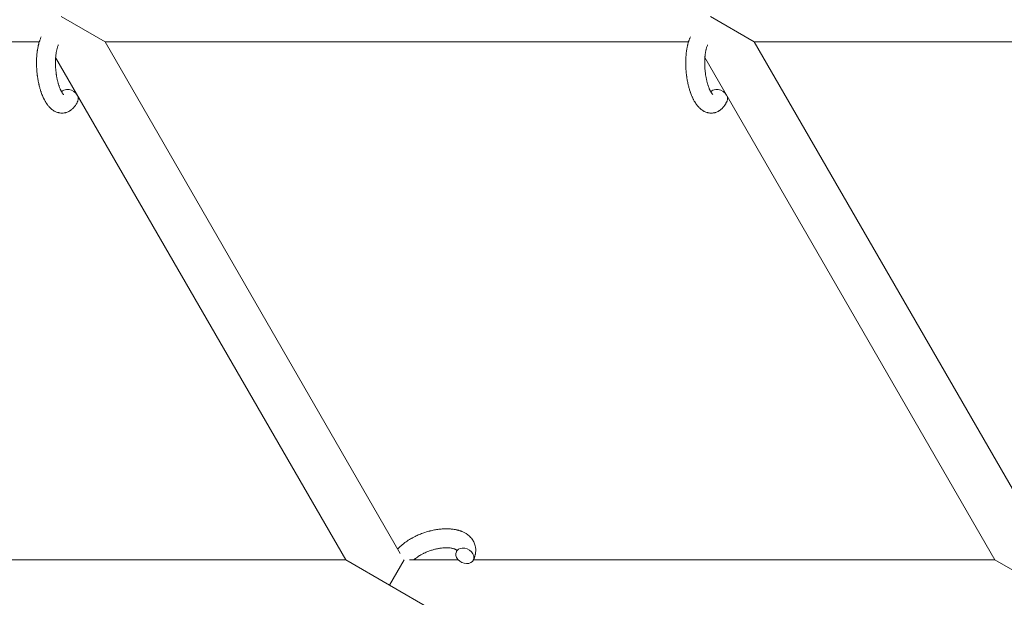
# Model space of a CAD drawing. Units: millimetres. Extents: x -7142 to 7278, y -4867 to 4826.
# Drawn here: x -306 to 5, y -1058 to -875 of the extents above; entities that cross this region are included whole.
import ezdxf

# ---------------------------------------------------------------- set-up
doc = ezdxf.new("R2010")
doc.units = ezdxf.units.MM
doc.linetypes.add('K5LT_THIN', pattern=[0])

# ---------------------------------------------------------------- blocks, each defined once
blk = doc.blocks.new('U1')
at = {"color": 7, "linetype": 'K5LT_THIN', "lineweight": 18}
for p, q in [((-293.18, -873.7), (-279.32, -881.7)), ((-87.64, -873.7), (-73.79, -881.7)), ((-489.48, -881.7), (-300.13, -881.7)), ((-279.32, -881.7), (-94.59, -881.7)), ((-279.32, -881.7), (-185.83, -1043.63)), ((-73.79, -881.7), (115.56, -881.7)), ((19.7, -1043.63), (-73.79, -881.7)), ((-294.95, -886.64), (-203.11, -1045.7)), ((2.42, -1045.7), (-89.41, -886.64)), ((-203.11, -1045.7), (-372.84, -1045.7)), ((-189.26, -1053.7), (-203.11, -1045.7)), ((-189.26, -1053.7), (-184.64, -1045.7)), ((-167.47, -1045.7), (-182.93, -1045.7)), ((2.42, -1045.7), (-162.69, -1045.7)), ((16.28, -1053.7), (2.42, -1045.7)), ((-175.4, -1061.7), (-189.26, -1053.7))]:
    blk.add_line(p, q, dxfattribs=at)
for centre, start_param, end_param in [((-290.65, -899.24), 5.355092, 6.053873), ((-290.65, -899.24), 3.141593, 5.355092), ((-85.12, -899.24), 5.355092, 6.053873), ((-85.12, -899.24), 3.141593, 5.355092), ((-165.39, -1044.39), 0, 3.141593), ((-165.39, -1044.39), 5.355092, 6.283185), ((-165.39, -1044.39), 3.141593, 5.355092)]:
    blk.add_ellipse(centre, major_axis=(-2.71, 1.28), ratio=0.769885, start_param=start_param, end_param=end_param, dxfattribs=at)
for points, knots in [([(-287.94, -900.52), (-288.04, -900.74), (-288.16, -900.96), (-288.37, -901.33), (-288.46, -901.49), (-288.66, -901.79), (-288.77, -901.94), (-288.99, -902.23), (-289.11, -902.37), (-289.35, -902.64), (-289.48, -902.77), (-289.72, -903), (-289.84, -903.09), (-289.98, -903.21), (-290, -903.22), (-290.07, -903.28), (-290.12, -903.32), (-290.23, -903.39), (-290.27, -903.42), (-290.38, -903.5), (-290.45, -903.54), (-290.67, -903.67), (-290.84, -903.76), (-291.18, -903.91), (-291.35, -903.98), (-291.63, -904.07), (-291.73, -904.1), (-291.84, -904.13), (-291.84, -904.13), (-291.91, -904.15), (-291.98, -904.16), (-292.21, -904.21), (-292.38, -904.23), (-292.73, -904.26), (-292.91, -904.27), (-293.25, -904.26), (-293.43, -904.24), (-293.68, -904.21), (-293.76, -904.19), (-293.93, -904.16), (-294.01, -904.14), (-294.1, -904.12), (-294.11, -904.12), (-294.29, -904.07), (-294.47, -904.02), (-294.81, -903.89), (-294.98, -903.81), (-295.23, -903.69), (-295.31, -903.64), (-295.48, -903.55), (-295.57, -903.49), (-295.82, -903.33), (-295.98, -903.21), (-296.15, -903.09), (-296.15, -903.08), (-296.27, -902.99), (-296.38, -902.89), (-296.56, -902.73), (-296.64, -902.66), (-296.75, -902.54), (-296.8, -902.5), (-296.85, -902.44), (-296.87, -902.43), (-297.01, -902.28), (-297.13, -902.14), (-297.34, -901.89), (-297.43, -901.78), (-297.54, -901.63), (-297.56, -901.6), (-297.64, -901.49), (-297.69, -901.42), (-297.77, -901.31), (-297.79, -901.28), (-297.85, -901.19), (-297.88, -901.14), (-297.94, -901.05), (-297.98, -900.99), (-298.03, -900.91), (-298.05, -900.88), (-298.15, -900.71), (-298.23, -900.57), (-298.38, -900.32), (-298.45, -900.19), (-298.55, -899.99), (-298.59, -899.91), (-298.73, -899.64), (-298.82, -899.44), (-298.94, -899.18), (-298.97, -899.12), (-299.09, -898.83), (-299.19, -898.6), (-299.36, -898.15), (-299.44, -897.94), (-299.52, -897.71), (-299.53, -897.7), (-299.56, -897.6), (-299.59, -897.51), (-299.73, -897.11), (-299.83, -896.78), (-300.02, -896.11), (-300.1, -895.76), (-300.21, -895.33), (-300.23, -895.24), (-300.3, -894.96), (-300.34, -894.75), (-300.43, -894.29), (-300.48, -894.04), (-300.56, -893.63), (-300.58, -893.47), (-300.62, -893.27), (-300.62, -893.25), (-300.63, -893.19), (-300.63, -893.15), (-300.66, -892.97), (-300.68, -892.82), (-300.71, -892.63), (-300.71, -892.6), (-300.73, -892.5), (-300.74, -892.43), (-300.81, -891.9), (-300.85, -891.43), (-300.9, -890.97), (-300.9, -890.97), (-300.9, -890.94), (-300.9, -890.91), (-300.95, -890.37), (-300.97, -889.86), (-301.01, -888.86), (-301.01, -888.37), (-301, -887.58), (-300.99, -887.29), (-300.97, -886.82), (-300.96, -886.64), (-300.94, -886.37), (-300.94, -886.27), (-300.9, -885.82), (-300.87, -885.46), (-300.8, -884.93), (-300.78, -884.74), (-300.75, -884.5), (-300.74, -884.45), (-300.7, -884.22), (-300.67, -884.04), (-300.61, -883.66), (-300.57, -883.46), (-300.5, -883.14), (-300.47, -883.02), (-300.43, -882.83), (-300.42, -882.76), (-300.38, -882.59), (-300.35, -882.49), (-300.26, -882.16), (-300.19, -881.93), (-300.13, -881.7), (-300.12, -881.69), (-300.12, -881.66), (-300.11, -881.65), (-300.07, -881.53), (-300.04, -881.44), (-299.99, -881.29), (-299.97, -881.23), (-299.9, -881.03), (-299.84, -880.88), (-299.76, -880.66), (-299.73, -880.59), (-299.64, -880.36), (-299.57, -880.21), (-299.5, -880.07)], [0, 0, 0, 0, 2.606551, 2.606551, 4.608994, 4.608994, 6.611437, 6.611437, 8.613879, 8.613879, 10.60053, 10.60053, 12.274918, 12.274918, 12.550029, 12.550029, 13.270757, 13.270757, 13.912186, 13.912186, 14.707317, 14.707317, 16.736339, 16.736339, 18.671984, 18.671984, 19.810589, 19.810589, 19.864454, 19.864454, 20.544166, 20.544166, 22.379396, 22.379396, 24.201978, 24.201978, 26.035285, 26.035285, 26.908625, 26.908625, 27.804597, 27.804597, 27.902791, 27.902791, 29.829026, 29.829026, 31.840388, 31.840388, 32.870814, 32.870814, 33.966332, 33.966332, 36.162707, 36.162707, 36.238629, 36.238629, 37.845107, 37.845107, 38.961572, 38.961572, 39.623994, 39.623994, 39.848022, 39.848022, 41.850937, 41.850937, 43.411532, 43.411532, 43.851835, 43.851835, 44.774726, 44.774726, 45.244382, 45.244382, 45.846808, 45.846808, 46.479913, 46.479913, 46.880344, 46.880344, 48.516477, 48.516477, 49.895381, 49.895381, 50.786687, 50.786687, 52.910419, 52.910419, 53.553075, 53.553075, 55.923427, 55.923427, 57.979686, 57.979686, 58.110248, 58.110248, 58.931046, 58.931046, 61.927033, 61.927033, 64.989532, 64.989532, 65.697014, 65.697014, 67.467525, 67.467525, 69.543357, 69.543357, 70.902592, 70.902592, 71.126108, 71.126108, 71.396505, 71.396505, 72.641228, 72.641228, 72.885082, 72.885082, 73.462987, 73.462987, 77.212003, 77.212003, 77.219253, 77.219253, 77.458057, 77.458057, 81.536079, 81.536079, 85.528742, 85.528742, 87.96927, 87.96927, 89.444695, 89.444695, 90.276485, 90.276485, 93.285903, 93.285903, 94.970583, 94.970583, 95.424812, 95.424812, 97.048697, 97.048697, 98.912678, 98.912678, 100.064493, 100.064493, 100.723485, 100.723485, 101.729175, 101.729175, 104.028891, 104.028891, 104.096177, 104.096177, 104.29249, 104.29249, 105.280101, 105.280101, 105.884556, 105.884556, 107.484051, 107.484051, 108.303506, 108.303506, 110, 110, 110, 110]), ([(-82.4, -900.52), (-82.51, -900.74), (-82.62, -900.95), (-82.74, -901.17), (-82.74, -901.17), (-82.78, -901.25), (-82.83, -901.33), (-82.88, -901.41), (-82.88, -901.41), (-82.93, -901.49), (-82.98, -901.56), (-83.13, -901.79), (-83.23, -901.94), (-83.45, -902.23), (-83.57, -902.37), (-83.81, -902.64), (-83.94, -902.77), (-84.18, -903), (-84.3, -903.09), (-84.44, -903.21), (-84.46, -903.22), (-84.53, -903.28), (-84.58, -903.32), (-84.69, -903.39), (-84.74, -903.42), (-84.85, -903.5), (-84.91, -903.54), (-85.13, -903.67), (-85.3, -903.76), (-85.64, -903.91), (-85.81, -903.98), (-86.09, -904.07), (-86.19, -904.1), (-86.3, -904.13), (-86.31, -904.13), (-86.38, -904.15), (-86.44, -904.16), (-86.67, -904.21), (-86.85, -904.23), (-87.19, -904.26), (-87.37, -904.27), (-87.72, -904.26), (-87.89, -904.24), (-88.14, -904.21), (-88.23, -904.19), (-88.39, -904.16), (-88.47, -904.14), (-88.56, -904.12), (-88.57, -904.12), (-88.76, -904.07), (-88.93, -904.02), (-89.27, -903.89), (-89.44, -903.81), (-89.69, -903.69), (-89.78, -903.64), (-89.95, -903.55), (-90.03, -903.49), (-90.28, -903.33), (-90.44, -903.21), (-90.61, -903.09), (-90.61, -903.08), (-90.73, -902.99), (-90.84, -902.89), (-91.03, -902.73), (-91.1, -902.66), (-91.22, -902.54), (-91.26, -902.5), (-91.32, -902.44), (-91.33, -902.43), (-91.47, -902.28), (-91.59, -902.14), (-91.8, -901.89), (-91.89, -901.78), (-92, -901.63), (-92.03, -901.6), (-92.1, -901.49), (-92.15, -901.42), (-92.23, -901.31), (-92.25, -901.28), (-92.31, -901.19), (-92.34, -901.14), (-92.41, -901.05), (-92.44, -900.99), (-92.49, -900.91), (-92.51, -900.88), (-92.62, -900.71), (-92.7, -900.57), (-92.84, -900.32), (-92.91, -900.19), (-93.02, -899.99), (-93.06, -899.91), (-93.19, -899.64), (-93.29, -899.44), (-93.41, -899.18), (-93.43, -899.12), (-93.56, -898.83), (-93.65, -898.6), (-93.83, -898.15), (-93.9, -897.94), (-93.99, -897.71), (-93.99, -897.7), (-94.02, -897.6), (-94.05, -897.51), (-94.19, -897.11), (-94.29, -896.78), (-94.48, -896.11), (-94.57, -895.76), (-94.68, -895.33), (-94.69, -895.24), (-94.76, -894.96), (-94.81, -894.75), (-94.9, -894.29), (-94.95, -894.04), (-95.02, -893.63), (-95.05, -893.47), (-95.08, -893.27), (-95.08, -893.25), (-95.09, -893.19), (-95.1, -893.15), (-95.13, -892.97), (-95.15, -892.82), (-95.17, -892.63), (-95.18, -892.6), (-95.19, -892.5), (-95.2, -892.43), (-95.27, -891.9), (-95.31, -891.43), (-95.36, -890.97), (-95.36, -890.97), (-95.36, -890.94), (-95.36, -890.91), (-95.41, -890.37), (-95.44, -889.86), (-95.47, -888.86), (-95.48, -888.37), (-95.46, -887.58), (-95.45, -887.29), (-95.43, -886.82), (-95.42, -886.64), (-95.41, -886.37), (-95.4, -886.27), (-95.36, -885.82), (-95.33, -885.46), (-95.27, -884.93), (-95.24, -884.74), (-95.21, -884.5), (-95.2, -884.45), (-95.17, -884.22), (-95.14, -884.04), (-95.07, -883.66), (-95.03, -883.46), (-94.97, -883.14), (-94.94, -883.02), (-94.9, -882.83), (-94.88, -882.76), (-94.84, -882.59), (-94.81, -882.49), (-94.72, -882.16), (-94.66, -881.93), (-94.59, -881.7), (-94.59, -881.69), (-94.58, -881.66), (-94.57, -881.65), (-94.54, -881.53), (-94.51, -881.44), (-94.46, -881.29), (-94.44, -881.23), (-94.4, -881.12), (-94.38, -881.07), (-94.33, -880.93), (-94.29, -880.83), (-94.22, -880.66), (-94.19, -880.59), (-94.1, -880.36), (-94.03, -880.21), (-93.96, -880.07)], [0, 0, 0, 0, 2.579969, 2.579969, 2.606551, 2.606551, 3.602218, 3.602218, 3.610494, 3.610494, 4.608994, 4.608994, 6.611437, 6.611437, 8.613879, 8.613879, 10.60053, 10.60053, 12.274918, 12.274918, 12.550029, 12.550029, 13.270757, 13.270757, 13.912186, 13.912186, 14.707317, 14.707317, 16.736339, 16.736339, 18.671984, 18.671984, 19.810589, 19.810589, 19.864454, 19.864454, 20.544166, 20.544166, 22.379396, 22.379396, 24.201978, 24.201978, 26.035285, 26.035285, 26.908625, 26.908625, 27.804597, 27.804597, 27.902791, 27.902791, 29.829026, 29.829026, 31.840388, 31.840388, 32.870814, 32.870814, 33.966332, 33.966332, 36.162707, 36.162707, 36.238629, 36.238629, 37.845107, 37.845107, 38.961572, 38.961572, 39.623994, 39.623994, 39.848022, 39.848022, 41.850937, 41.850937, 43.411532, 43.411532, 43.851835, 43.851835, 44.774726, 44.774726, 45.244382, 45.244382, 45.846808, 45.846808, 46.479913, 46.479913, 46.880344, 46.880344, 48.516477, 48.516477, 49.895381, 49.895381, 50.786687, 50.786687, 52.910419, 52.910419, 53.553075, 53.553075, 55.923427, 55.923427, 57.979686, 57.979686, 58.110248, 58.110248, 58.931046, 58.931046, 61.927033, 61.927033, 64.989532, 64.989532, 65.697014, 65.697014, 67.467525, 67.467525, 69.543357, 69.543357, 70.902592, 70.902592, 71.126108, 71.126108, 71.396505, 71.396505, 72.641228, 72.641228, 72.885082, 72.885082, 73.462987, 73.462987, 77.212003, 77.212003, 77.219253, 77.219253, 77.458057, 77.458057, 81.536079, 81.536079, 85.528742, 85.528742, 87.96927, 87.96927, 89.444695, 89.444695, 90.276485, 90.276485, 93.285903, 93.285903, 94.970583, 94.970583, 95.424812, 95.424812, 97.048697, 97.048697, 98.912678, 98.912678, 100.064493, 100.064493, 100.723485, 100.723485, 101.729175, 101.729175, 104.028891, 104.028891, 104.096177, 104.096177, 104.29249, 104.29249, 105.280101, 105.280101, 105.884556, 105.884556, 106.42549, 106.42549, 107.484051, 107.484051, 108.303506, 108.303506, 110, 110, 110, 110]), ([(-292.41, -898.39), (-292.41, -898.39), (-292.41, -898.39), (-292.43, -898.37), (-292.45, -898.36), (-292.5, -898.31), (-292.54, -898.27), (-292.63, -898.17), (-292.68, -898.1), (-292.73, -898.04), (-292.73, -898.04), (-292.78, -897.98), (-292.82, -897.91), (-292.87, -897.84), (-292.88, -897.83), (-292.9, -897.8), (-292.91, -897.79), (-292.93, -897.74), (-292.95, -897.71), (-292.98, -897.66), (-293, -897.64), (-293.03, -897.59), (-293.05, -897.55), (-293.1, -897.46), (-293.13, -897.4), (-293.17, -897.34), (-293.17, -897.34), (-293.22, -897.25), (-293.27, -897.15), (-293.34, -897.01), (-293.36, -896.96), (-293.42, -896.83), (-293.46, -896.75), (-293.53, -896.59), (-293.56, -896.5), (-293.67, -896.25), (-293.74, -896.07), (-293.85, -895.75), (-293.9, -895.61), (-293.95, -895.45), (-293.96, -895.43), (-294.01, -895.28), (-294.05, -895.16), (-294.08, -895.03), (-294.09, -895.02), (-294.1, -894.97), (-294.12, -894.92), (-294.17, -894.72), (-294.21, -894.58), (-294.28, -894.32), (-294.31, -894.19), (-294.37, -893.95), (-294.4, -893.83), (-294.43, -893.7), (-294.43, -893.7), (-294.46, -893.54), (-294.5, -893.38), (-294.54, -893.15), (-294.56, -893.09), (-294.62, -892.74), (-294.67, -892.44), (-294.73, -892.07), (-294.74, -891.98), (-294.76, -891.84), (-294.77, -891.8), (-294.82, -891.4), (-294.86, -891.05), (-294.92, -890.45), (-294.94, -890.2), (-294.96, -889.89), (-294.96, -889.83), (-294.97, -889.67), (-294.98, -889.57), (-295, -889.07), (-295.01, -888.67), (-295.01, -888.13), (-295.01, -888), (-295, -887.86), (-295, -887.85), (-295, -887.61), (-294.99, -887.37), (-294.97, -886.97), (-294.96, -886.8), (-294.94, -886.54), (-294.93, -886.45), (-294.91, -886.26), (-294.91, -886.16), (-294.88, -885.88), (-294.85, -885.69), (-294.81, -885.37), (-294.79, -885.24), (-294.77, -885.1), (-294.76, -885.08), (-294.71, -884.8), (-294.66, -884.53), (-294.6, -884.23), (-294.59, -884.18), (-294.54, -883.99), (-294.5, -883.83), (-294.41, -883.53), (-294.37, -883.38), (-294.27, -883.1), (-294.22, -882.96), (-294.16, -882.83), (-294.15, -882.81), (-294.12, -882.73), (-294.1, -882.68), (-294.08, -882.63)], [0, 0, 0, 0, 1.575291, 1.575291, 3.090668, 3.090668, 4.92829, 4.92829, 6.675585, 6.675585, 6.765911, 6.765911, 8.207292, 8.207292, 8.396707, 8.396707, 8.690182, 8.690182, 9.246312, 9.246312, 9.625246, 9.625246, 10.207237, 10.207237, 11.124368, 11.124368, 11.189885, 11.189885, 12.507562, 12.507562, 13.202993, 13.202993, 14.189744, 14.189744, 15.216101, 15.216101, 17.22641, 17.22641, 18.626929, 18.626929, 18.861106, 18.861106, 20.100402, 20.100402, 20.132946, 20.132946, 20.646255, 20.646255, 21.98744, 21.98744, 23.081764, 23.081764, 24.172741, 24.172741, 24.18396, 24.18396, 25.582052, 25.582052, 26.154993, 26.154993, 28.573757, 28.573757, 29.309831, 29.309831, 29.689889, 29.689889, 32.539532, 32.539532, 34.555117, 34.555117, 35.03415, 35.03415, 35.841387, 35.841387, 39.106429, 39.106429, 40.226327, 40.226327, 40.272175, 40.272175, 42.296797, 42.296797, 43.715298, 43.715298, 44.576436, 44.576436, 45.407113, 45.407113, 47.15712, 47.15712, 48.427705, 48.427705, 48.594169, 48.594169, 51.344369, 51.344369, 51.862928, 51.862928, 53.626617, 53.626617, 55.650267, 55.650267, 57.673918, 57.673918, 58.013622, 58.013622, 59, 59, 59, 59]), ([(-86.88, -898.39), (-86.87, -898.39), (-86.87, -898.39), (-86.9, -898.37), (-86.92, -898.36), (-86.97, -898.31), (-87.01, -898.27), (-87.09, -898.17), (-87.14, -898.1), (-87.19, -898.04), (-87.2, -898.04), (-87.24, -897.98), (-87.29, -897.91), (-87.34, -897.84), (-87.34, -897.83), (-87.36, -897.8), (-87.37, -897.79), (-87.4, -897.74), (-87.42, -897.71), (-87.45, -897.66), (-87.46, -897.64), (-87.49, -897.59), (-87.51, -897.55), (-87.56, -897.46), (-87.6, -897.4), (-87.63, -897.34), (-87.63, -897.34), (-87.68, -897.25), (-87.73, -897.15), (-87.8, -897.01), (-87.83, -896.96), (-87.89, -896.83), (-87.92, -896.75), (-87.99, -896.59), (-88.03, -896.5), (-88.13, -896.25), (-88.2, -896.07), (-88.32, -895.75), (-88.36, -895.61), (-88.42, -895.45), (-88.42, -895.43), (-88.47, -895.28), (-88.51, -895.16), (-88.55, -895.03), (-88.55, -895.02), (-88.56, -894.97), (-88.58, -894.92), (-88.64, -894.72), (-88.68, -894.58), (-88.75, -894.32), (-88.78, -894.19), (-88.83, -893.95), (-88.86, -893.83), (-88.89, -893.7), (-88.89, -893.7), (-88.93, -893.54), (-88.96, -893.38), (-89.01, -893.15), (-89.02, -893.09), (-89.09, -892.74), (-89.13, -892.44), (-89.2, -892.07), (-89.21, -891.98), (-89.23, -891.84), (-89.23, -891.8), (-89.28, -891.4), (-89.33, -891.05), (-89.38, -890.5), (-89.39, -890.3), (-89.41, -890.1), (-89.41, -890.09), (-89.41, -890.04), (-89.42, -890), (-89.42, -889.89), (-89.43, -889.83), (-89.44, -889.67), (-89.44, -889.57), (-89.46, -889.15), (-89.46, -888.83), (-89.47, -888.43), (-89.47, -888.35), (-89.47, -888.13), (-89.47, -888), (-89.47, -887.86), (-89.47, -887.85), (-89.46, -887.69), (-89.46, -887.54), (-89.45, -887.3), (-89.45, -887.21), (-89.43, -886.97), (-89.42, -886.8), (-89.4, -886.54), (-89.39, -886.45), (-89.38, -886.26), (-89.37, -886.16), (-89.34, -885.88), (-89.32, -885.69), (-89.27, -885.37), (-89.25, -885.24), (-89.23, -885.1), (-89.23, -885.08), (-89.2, -884.92), (-89.17, -884.76), (-89.12, -884.5), (-89.1, -884.39), (-89.06, -884.23), (-89.05, -884.18), (-89.04, -884.13), (-89.04, -884.12), (-89, -883.97), (-88.96, -883.83), (-88.88, -883.53), (-88.83, -883.38), (-88.73, -883.1), (-88.68, -882.96), (-88.63, -882.83), (-88.62, -882.81), (-88.59, -882.73), (-88.56, -882.68), (-88.54, -882.63)], [0, 0, 0, 0, 1.575291, 1.575291, 3.090668, 3.090668, 4.92829, 4.92829, 6.675585, 6.675585, 6.765911, 6.765911, 8.207292, 8.207292, 8.396707, 8.396707, 8.690182, 8.690182, 9.246312, 9.246312, 9.625246, 9.625246, 10.207237, 10.207237, 11.124368, 11.124368, 11.189885, 11.189885, 12.507562, 12.507562, 13.202993, 13.202993, 14.189744, 14.189744, 15.216101, 15.216101, 17.22641, 17.22641, 18.626929, 18.626929, 18.861106, 18.861106, 20.100402, 20.100402, 20.132946, 20.132946, 20.646255, 20.646255, 21.98744, 21.98744, 23.081764, 23.081764, 24.172741, 24.172741, 24.18396, 24.18396, 25.582052, 25.582052, 26.154993, 26.154993, 28.573757, 28.573757, 29.309831, 29.309831, 29.689889, 29.689889, 32.539532, 32.539532, 34.153673, 34.153673, 34.165944, 34.165944, 34.555117, 34.555117, 35.03415, 35.03415, 35.841387, 35.841387, 38.455407, 38.455407, 39.106429, 39.106429, 40.226327, 40.226327, 40.272175, 40.272175, 41.5833, 41.5833, 42.296797, 42.296797, 43.715298, 43.715298, 44.576436, 44.576436, 45.407113, 45.407113, 47.15712, 47.15712, 48.427705, 48.427705, 48.594169, 48.594169, 50.126012, 50.126012, 51.344369, 51.344369, 51.862928, 51.862928, 51.967714, 51.967714, 53.626617, 53.626617, 55.650267, 55.650267, 57.673918, 57.673918, 58.013622, 58.013622, 59, 59, 59, 59]), ([(-186.63, -1042.24), (-186.63, -1042.23), (-186.62, -1042.22), (-186.48, -1042.07), (-186.34, -1041.92), (-186.04, -1041.63), (-185.89, -1041.48), (-185.64, -1041.25), (-185.55, -1041.17), (-185.43, -1041.06), (-185.39, -1041.02), (-185.35, -1040.99), (-185.35, -1040.99), (-185.21, -1040.88), (-185.09, -1040.77), (-184.77, -1040.51), (-184.58, -1040.36), (-184.26, -1040.12), (-184.13, -1040.03), (-183.77, -1039.78), (-183.54, -1039.62), (-183.18, -1039.39), (-183.06, -1039.31), (-182.73, -1039.11), (-182.53, -1038.99), (-182.3, -1038.86), (-182.28, -1038.85), (-182.21, -1038.81), (-182.17, -1038.79), (-181.87, -1038.62), (-181.61, -1038.49), (-181.18, -1038.27), (-181.01, -1038.18), (-180.82, -1038.09), (-180.8, -1038.08), (-180.35, -1037.88), (-179.92, -1037.68), (-179, -1037.31), (-178.51, -1037.14), (-177.73, -1036.88), (-177.44, -1036.79), (-176.94, -1036.64), (-176.73, -1036.59), (-176.49, -1036.53), (-176.46, -1036.52), (-175.97, -1036.41), (-175.51, -1036.29), (-174.58, -1036.11), (-174.1, -1036.04), (-173.16, -1035.92), (-172.7, -1035.88), (-171.81, -1035.83), (-171.37, -1035.82), (-170.67, -1035.83), (-170.4, -1035.84), (-169.99, -1035.87), (-169.85, -1035.88), (-169.64, -1035.9), (-169.57, -1035.9), (-169.25, -1035.95), (-169, -1035.98), (-168.69, -1036.02), (-168.63, -1036.04), (-168.45, -1036.07), (-168.32, -1036.09), (-168.1, -1036.14), (-167.99, -1036.17), (-167.86, -1036.19), (-167.83, -1036.2), (-167.79, -1036.21), (-167.78, -1036.21), (-167.64, -1036.25), (-167.53, -1036.28), (-167.35, -1036.33), (-167.29, -1036.34), (-167.09, -1036.41), (-166.94, -1036.46), (-166.73, -1036.53), (-166.67, -1036.55), (-166.6, -1036.57), (-166.59, -1036.58), (-166.51, -1036.61), (-166.42, -1036.64), (-166.16, -1036.75), (-165.97, -1036.83), (-165.52, -1037.05), (-165.27, -1037.19), (-164.96, -1037.38), (-164.9, -1037.42), (-164.82, -1037.47), (-164.8, -1037.48), (-164.66, -1037.58), (-164.54, -1037.67), (-164.4, -1037.77), (-164.38, -1037.79), (-164.16, -1037.96), (-163.97, -1038.13), (-163.64, -1038.46), (-163.49, -1038.63), (-163.33, -1038.8), (-163.32, -1038.82), (-163.16, -1039.02), (-163.02, -1039.2), (-162.78, -1039.59), (-162.67, -1039.78), (-162.47, -1040.18), (-162.38, -1040.38), (-162.23, -1040.8), (-162.17, -1041.01), (-162.1, -1041.31), (-162.08, -1041.4), (-162.04, -1041.62), (-162.02, -1041.74), (-161.97, -1042.09), (-161.96, -1042.31), (-161.95, -1042.76), (-161.96, -1042.99), (-162, -1043.41), (-162.03, -1043.6), (-162.07, -1043.83), (-162.08, -1043.88), (-162.09, -1043.93), (-162.09, -1043.93), (-162.1, -1044), (-162.11, -1044.07), (-162.17, -1044.3), (-162.22, -1044.45), (-162.26, -1044.62), (-162.27, -1044.63), (-162.35, -1044.89), (-162.44, -1045.14), (-162.58, -1045.48), (-162.63, -1045.58), (-162.67, -1045.67)], [10.121087, 10.121087, 10.121087, 10.121087, 10.239693, 10.239693, 12.120776, 12.120776, 14.12249, 14.12249, 15.20199, 15.20199, 15.656599, 15.656599, 15.663143, 15.663143, 17.189745, 17.189745, 19.31373, 19.31373, 20.688197, 20.688197, 23.076261, 23.076261, 24.339738, 24.339738, 26.301489, 26.301489, 26.513619, 26.513619, 26.933084, 26.933084, 29.332489, 29.332489, 30.878715, 30.878715, 31.049756, 31.049756, 34.913355, 34.913355, 39.043225, 39.043225, 41.493032, 41.493032, 43.237001, 43.237001, 43.518611, 43.518611, 47.325781, 47.325781, 51.320715, 51.320715, 55.225404, 55.225404, 59.037147, 59.037147, 61.462816, 61.462816, 62.747048, 62.747048, 63.381704, 63.381704, 65.763728, 65.763728, 66.339981, 66.339981, 67.508971, 67.508971, 68.571889, 68.571889, 68.819528, 68.819528, 68.977034, 68.977034, 70.157256, 70.157256, 70.753972, 70.753972, 72.272022, 72.272022, 72.931361, 72.931361, 73.022459, 73.022459, 73.882945, 73.882945, 75.952545, 75.952545, 78.914214, 78.914214, 79.688142, 79.688142, 79.898581, 79.898581, 81.465738, 81.465738, 81.703915, 81.703915, 84.33989, 84.33989, 86.632353, 86.632353, 86.847338, 86.847338, 89.254604, 89.254604, 91.590734, 91.590734, 93.883705, 93.883705, 96.160269, 96.160269, 97.134274, 97.134274, 98.446054, 98.446054, 100.765871, 100.765871, 103.145634, 103.145634, 105.150939, 105.150939, 105.611524, 105.611524, 105.667888, 105.667888, 106.380473, 106.380473, 108.08174, 108.08174, 108.189395, 108.189395, 110.903181, 110.903181, 112, 112, 112, 112]), ([(-167.95, -1042.63), (-167.96, -1042.62), (-167.97, -1042.62), (-167.99, -1042.59), (-168.01, -1042.57), (-168.06, -1042.53), (-168.1, -1042.5), (-168.18, -1042.44), (-168.24, -1042.41), (-168.34, -1042.35), (-168.38, -1042.33), (-168.46, -1042.29), (-168.5, -1042.28), (-168.65, -1042.21), (-168.76, -1042.17), (-169.01, -1042.09), (-169.15, -1042.05), (-169.44, -1041.99), (-169.6, -1041.96), (-169.93, -1041.9), (-170.1, -1041.88), (-170.39, -1041.86), (-170.5, -1041.85), (-170.69, -1041.84), (-170.77, -1041.83), (-170.91, -1041.83), (-170.95, -1041.83), (-171.04, -1041.83), (-171.09, -1041.82), (-171.25, -1041.82), (-171.36, -1041.82), (-171.48, -1041.83), (-171.49, -1041.83), (-171.71, -1041.84), (-171.91, -1041.84), (-172.2, -1041.86), (-172.28, -1041.87), (-172.68, -1041.9), (-173.01, -1041.94), (-173.46, -1042.01), (-173.58, -1042.03), (-173.93, -1042.1), (-174.15, -1042.14), (-174.74, -1042.27), (-175.1, -1042.36), (-175.83, -1042.57), (-176.2, -1042.69), (-176.94, -1042.95), (-177.3, -1043.09), (-177.89, -1043.35), (-178.12, -1043.45), (-178.46, -1043.61), (-178.57, -1043.67), (-179, -1043.89), (-179.31, -1044.06), (-179.7, -1044.29), (-179.78, -1044.34), (-179.98, -1044.46), (-180.09, -1044.54), (-180.29, -1044.66), (-180.36, -1044.71), (-180.64, -1044.9), (-180.82, -1045.05), (-181.06, -1045.22), (-181.1, -1045.26), (-181.2, -1045.34), (-181.25, -1045.38), (-181.42, -1045.52), (-181.52, -1045.61), (-181.62, -1045.7)], [1.722427, 1.722427, 1.722427, 1.722427, 3.017649, 3.017649, 4.609864, 4.609864, 6.285438, 6.285438, 8.067082, 8.067082, 9.074753, 9.074753, 9.974078, 9.974078, 12.02219, 12.02219, 14.089357, 14.089357, 16.103217, 16.103217, 18.117076, 18.117076, 19.242428, 19.242428, 20.128041, 20.128041, 20.593157, 20.593157, 21.049766, 21.049766, 22.131109, 22.131109, 22.234336, 22.234336, 24.149246, 24.149246, 24.888511, 24.888511, 27.749648, 27.749648, 28.81581, 28.81581, 30.704237, 30.704237, 33.745559, 33.745559, 36.870734, 36.870734, 40.049977, 40.049977, 42.101559, 42.101559, 43.142751, 43.142751, 46.148629, 46.148629, 47.012679, 47.012679, 48.241435, 48.241435, 49.062222, 49.062222, 51.361832, 51.361832, 51.874936, 51.874936, 52.614802, 52.614802, 54.071382, 54.071382, 54.071382, 54.071382]), ([(-168.1, -1043.11), (-168.1, -1043.11), (-168.1, -1043.11), (-168.07, -1043.04), (-168.04, -1042.97), (-168.01, -1042.91), (-168.01, -1042.9), (-168, -1042.85), (-167.98, -1042.8), (-167.96, -1042.73), (-167.96, -1042.7), (-167.95, -1042.66), (-167.95, -1042.65), (-167.95, -1042.63), (-167.95, -1042.63), (-167.95, -1042.62), (-167.95, -1042.61), (-167.95, -1042.61), (-167.95, -1042.62), (-167.95, -1042.63), (-167.95, -1042.63), (-167.95, -1042.63)], [0, 0, 0, 0, 0.022212, 0.022212, 2, 2, 2.214263, 2.214263, 3.942695, 3.942695, 5.758704, 5.758704, 7.37728, 7.37728, 7.475749, 7.475749, 9.118858, 9.118858, 9.481056, 9.481056, 9.552246, 9.552246, 9.552246, 9.552246]), ([(-167.95, -1042.61), (-167.95, -1042.61), (-167.95, -1042.61), (-167.95, -1042.61), (-167.95, -1042.62), (-167.95, -1042.62), (-167.95, -1042.62), (-167.95, -1042.63), (-167.95, -1042.63), (-167.95, -1042.63)], [0.931443, 0.931443, 0.931443, 0.931443, 0.965483, 0.965483, 1.745999, 1.745999, 2.945999, 2.945999, 3.024105, 3.024105, 3.024105, 3.024105])]:
    blk.add_open_spline(points, degree=3, knots=knots, dxfattribs=at)

msp = doc.modelspace()

# ---------------------------------------------------------------- block references
msp.add_blockref('U1', (0, 0))

doc.saveas('drawing.dxf')
